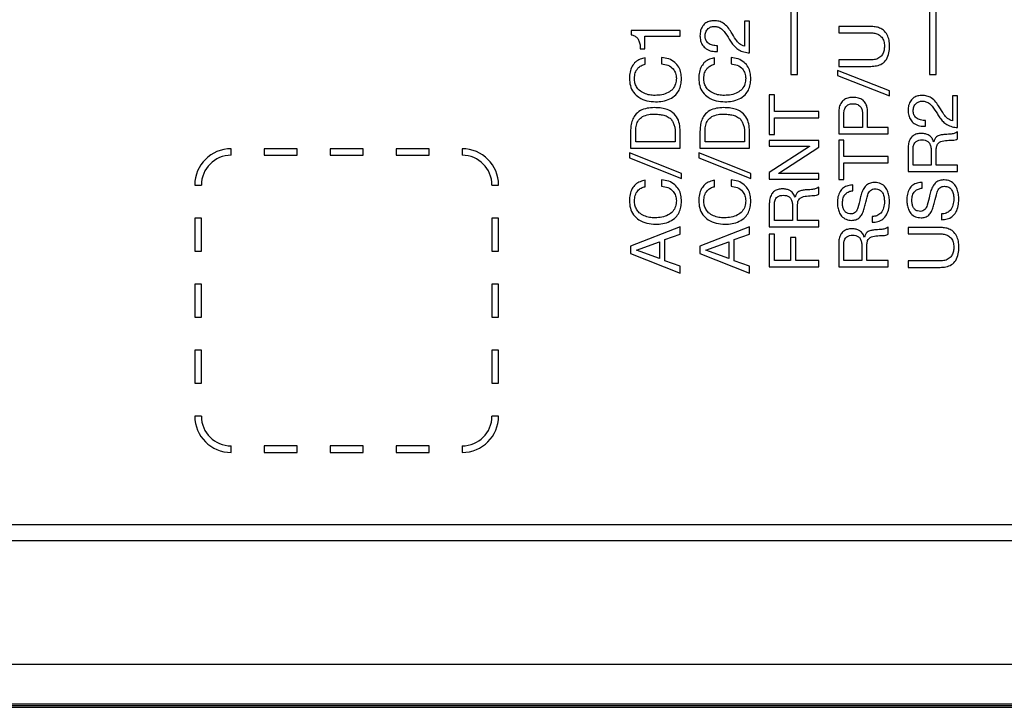
# Model space of a CAD drawing. Units: millimetres. Extents: x 17 to 584, y 10 to 410.
# Drawn here: x 115 to 130, y 286 to 296 of the extents above; entities that cross this region are included whole.
import ezdxf

# ---------------------------------------------------------------- set-up
doc = ezdxf.new("R2010")
doc.units = ezdxf.units.MM
doc.linetypes.add('SLD-Solid', pattern=[0])

msp = doc.modelspace()

# ---------------------------------------------------------------- linework, layer by layer
at = {"color": 7, "linetype": 'SLD-Solid', "lineweight": 25}
for p, q in [((126.342, 300.537), (126.342, 295.217)), ((126.442, 295.217), (126.442, 300.537)), ((128.442, 300.537), (128.442, 295.217)), ((128.542, 295.217), (128.542, 300.537)), ((125.64, 296.024), (125.64, 295.644)), ((125.716, 296.024), (125.64, 296.024)), ((125.716, 295.542), (125.716, 296.024)), ((127.066, 295.943), (127.066, 295.847)), ((127.551, 295.943), (127.066, 295.943)), ((124.666, 295.884), (123.923, 295.884)), ((123.923, 295.884), (123.923, 295.818)), ((124.13, 295.798), (124.666, 295.798)), ((124.13, 295.604), (124.13, 295.798)), ((124.666, 295.798), (124.666, 295.884)), ((127.066, 295.847), (127.552, 295.847)), ((125.231, 295.564), (125.231, 295.65)), ((124.063, 295.604), (124.13, 295.604)), ((124.138, 295.371), (124.138, 295.468)), ((124.386, 295.474), (124.386, 295.378)), ((125.188, 295.371), (125.188, 295.468)), ((125.436, 295.474), (125.436, 295.378)), ((127.066, 295.436), (127.066, 295.339)), ((127.551, 295.436), (127.066, 295.436)), ((127.066, 295.339), (127.552, 295.339)), ((126.342, 295.217), (126.442, 295.217)), ((127.047, 295.279), (127.047, 295.203)), ((127.836, 294.968), (127.047, 295.279)), ((127.047, 295.203), (127.836, 294.891)), ((128.442, 295.217), (128.542, 295.217)), ((126.016, 294.906), (126.016, 294.308)), ((126.093, 294.906), (126.016, 294.906)), ((126.093, 294.655), (126.093, 294.906)), ((127.836, 294.891), (127.836, 294.968)), ((128.79, 294.892), (128.79, 294.512)), ((128.866, 294.892), (128.79, 294.892)), ((128.866, 294.411), (128.866, 294.892)), ((126.766, 294.655), (126.093, 294.655)), ((126.766, 294.559), (126.766, 294.655)), ((127.066, 294.642), (127.066, 294.315)), ((127.143, 294.411), (127.143, 294.608)), ((127.427, 294.608), (127.427, 294.411)), ((127.504, 294.411), (127.504, 294.642)), ((126.093, 294.308), (126.093, 294.559)), ((126.093, 294.559), (126.766, 294.559)), ((128.381, 294.432), (128.381, 294.519)), ((123.916, 294.355), (123.916, 294.1)), ((123.993, 294.197), (123.993, 294.366)), ((124.59, 294.364), (124.59, 294.197)), ((124.666, 294.1), (124.666, 294.355)), ((124.966, 294.355), (124.966, 294.1)), ((125.043, 294.197), (125.043, 294.366)), ((125.64, 294.364), (125.64, 294.197)), ((125.716, 294.1), (125.716, 294.355)), ((126.016, 294.308), (126.093, 294.308)), ((127.066, 294.315), (127.816, 294.315)), ((127.427, 294.411), (127.143, 294.411)), ((127.816, 294.411), (127.504, 294.411)), ((127.816, 294.315), (127.816, 294.411)), ((128.866, 294.241), (128.866, 294.35)), ((124.59, 294.197), (123.993, 294.197)), ((125.64, 294.197), (125.043, 294.197)), ((126.016, 294.216), (126.016, 294.13)), ((126.766, 294.216), (126.016, 294.216)), ((126.016, 294.13), (126.622, 294.13)), ((126.622, 294.127), (126.016, 293.73)), ((126.622, 294.13), (126.622, 294.127)), ((126.766, 294.115), (126.766, 294.216)), ((127.143, 294.223), (127.066, 294.223)), ((127.066, 294.223), (127.066, 293.625)), ((127.143, 293.972), (127.143, 294.223)), ((128.507, 294.197), (128.505, 294.197)), ((117.867, 293.992), (117.867, 294.092)), ((118.867, 294.092), (118.367, 294.092)), ((118.367, 294.092), (118.367, 293.992)), ((118.367, 293.992), (118.867, 293.992)), ((118.867, 293.992), (118.867, 294.092)), ((119.867, 294.092), (119.367, 294.092)), ((119.367, 294.092), (119.367, 293.992)), ((119.367, 293.992), (119.867, 293.992)), ((119.867, 293.992), (119.867, 294.092)), ((120.867, 294.092), (120.367, 294.092)), ((120.367, 294.092), (120.367, 293.992)), ((120.367, 293.992), (120.867, 293.992)), ((120.867, 293.992), (120.867, 294.092)), ((121.367, 294.092), (121.367, 293.992)), ((123.897, 294.031), (123.897, 293.954)), ((124.686, 293.719), (123.897, 294.031)), ((123.916, 294.1), (124.666, 294.1)), ((125.736, 293.719), (124.947, 294.031)), ((124.947, 294.031), (124.947, 293.954)), ((124.966, 294.1), (125.716, 294.1)), ((126.161, 293.721), (126.766, 294.115)), ((127.816, 293.972), (127.143, 293.972)), ((127.816, 293.876), (127.816, 293.972)), ((128.116, 294.099), (128.116, 293.749)), ((128.193, 293.845), (128.193, 294.094)), ((128.468, 294.053), (128.468, 293.845)), ((128.544, 293.845), (128.544, 294.089)), ((123.897, 293.954), (124.686, 293.642)), ((124.947, 293.954), (125.736, 293.642)), ((127.143, 293.625), (127.143, 293.876)), ((127.143, 293.876), (127.816, 293.876)), ((128.468, 293.845), (128.193, 293.845)), ((128.866, 293.845), (128.544, 293.845)), ((128.866, 293.749), (128.866, 293.845)), ((124.686, 293.642), (124.686, 293.719)), ((125.736, 293.642), (125.736, 293.719)), ((126.016, 293.73), (126.016, 293.632)), ((126.161, 293.719), (126.161, 293.721)), ((126.766, 293.719), (126.161, 293.719)), ((126.766, 293.632), (126.766, 293.719)), ((128.116, 293.749), (128.866, 293.749)), ((117.317, 293.542), (117.417, 293.542)), ((121.817, 293.542), (121.917, 293.542)), ((124.138, 293.517), (124.138, 293.614)), ((124.386, 293.621), (124.386, 293.525)), ((125.188, 293.517), (125.188, 293.614)), ((125.436, 293.621), (125.436, 293.525)), ((126.016, 293.632), (126.766, 293.632)), ((127.066, 293.625), (127.143, 293.625)), ((127.281, 293.456), (127.281, 293.543)), ((128.331, 293.495), (128.331, 293.582)), ((126.766, 293.402), (126.766, 293.511)), ((126.016, 293.26), (126.016, 292.91)), ((126.093, 293.006), (126.093, 293.255)), ((126.407, 293.358), (126.405, 293.358)), ((126.444, 293.006), (126.444, 293.25)), ((126.368, 293.214), (126.368, 293.006)), ((128.623, 293.104), (128.623, 293.017)), ((117.417, 293.042), (117.317, 293.042)), ((117.317, 293.042), (117.317, 292.542)), ((117.417, 292.542), (117.417, 293.042)), ((121.917, 293.042), (121.817, 293.042)), ((121.817, 293.042), (121.817, 292.542)), ((121.917, 292.542), (121.917, 293.042)), ((126.368, 293.006), (126.093, 293.006)), ((126.766, 293.006), (126.444, 293.006)), ((126.766, 292.91), (126.766, 293.006)), ((127.573, 293.065), (127.573, 292.978)), ((124.666, 292.908), (123.916, 292.614)), ((124.432, 292.715), (124.666, 292.797)), ((124.666, 292.797), (124.666, 292.908)), ((125.716, 292.908), (124.966, 292.614)), ((125.482, 292.715), (125.716, 292.797)), ((125.716, 292.797), (125.716, 292.908)), ((126.016, 292.91), (126.766, 292.91)), ((126.016, 292.796), (126.016, 292.305)), ((126.093, 292.796), (126.016, 292.796)), ((126.093, 292.401), (126.093, 292.796)), ((127.816, 292.797), (127.816, 292.906)), ((128.601, 292.899), (128.116, 292.899)), ((128.116, 292.899), (128.116, 292.803)), ((128.116, 292.803), (128.602, 292.803)), ((124.003, 292.558), (124.355, 292.683)), ((124.355, 292.683), (124.355, 292.428)), ((124.432, 292.396), (124.432, 292.715)), ((125.053, 292.558), (125.405, 292.683)), ((125.405, 292.683), (125.405, 292.428)), ((125.482, 292.396), (125.482, 292.715)), ((126.415, 292.747), (126.338, 292.747)), ((126.338, 292.747), (126.338, 292.401)), ((126.415, 292.401), (126.415, 292.747)), ((127.066, 292.655), (127.066, 292.305)), ((127.143, 292.401), (127.143, 292.65)), ((127.457, 292.753), (127.455, 292.753)), ((127.494, 292.401), (127.494, 292.645)), ((117.317, 292.542), (117.417, 292.542)), ((121.817, 292.542), (121.917, 292.542)), ((123.916, 292.614), (123.916, 292.503)), ((123.916, 292.503), (124.666, 292.208)), ((124.003, 292.556), (124.003, 292.558)), ((124.355, 292.428), (124.003, 292.556)), ((124.966, 292.614), (124.966, 292.503)), ((124.966, 292.503), (125.716, 292.208)), ((125.053, 292.556), (125.053, 292.558)), ((125.405, 292.428), (125.053, 292.556)), ((127.418, 292.61), (127.418, 292.401)), ((124.666, 292.312), (124.432, 292.396)), ((125.716, 292.312), (125.482, 292.396)), ((126.338, 292.401), (126.093, 292.401)), ((126.766, 292.401), (126.415, 292.401)), ((126.766, 292.305), (126.766, 292.401)), ((127.418, 292.401), (127.143, 292.401)), ((127.816, 292.401), (127.494, 292.401)), ((127.816, 292.305), (127.816, 292.401)), ((128.601, 292.392), (128.116, 292.392)), ((128.116, 292.392), (128.116, 292.295)), ((124.666, 292.208), (124.666, 292.312)), ((125.716, 292.208), (125.716, 292.312)), ((126.016, 292.305), (126.766, 292.305)), ((127.066, 292.305), (127.816, 292.305)), ((128.116, 292.295), (128.602, 292.295)), ((117.417, 292.042), (117.317, 292.042)), ((117.317, 292.042), (117.317, 291.542)), ((117.417, 291.542), (117.417, 292.042)), ((121.917, 292.042), (121.817, 292.042)), ((121.817, 292.042), (121.817, 291.542)), ((121.917, 291.542), (121.917, 292.042)), ((117.317, 291.542), (117.417, 291.542)), ((121.817, 291.542), (121.917, 291.542)), ((117.417, 291.042), (117.317, 291.042)), ((117.317, 291.042), (117.317, 290.542)), ((117.417, 290.542), (117.417, 291.042)), ((121.917, 291.042), (121.817, 291.042)), ((121.817, 291.042), (121.817, 290.542)), ((121.917, 290.542), (121.917, 291.042)), ((117.317, 290.542), (117.417, 290.542)), ((121.817, 290.542), (121.917, 290.542)), ((117.417, 290.042), (117.317, 290.042)), ((121.917, 290.042), (121.817, 290.042)), ((117.867, 289.492), (117.867, 289.592)), ((118.867, 289.592), (118.367, 289.592)), ((118.367, 289.592), (118.367, 289.492)), ((118.867, 289.492), (118.867, 289.592)), ((119.867, 289.592), (119.367, 289.592)), ((119.367, 289.592), (119.367, 289.492)), ((119.867, 289.492), (119.867, 289.592)), ((120.867, 289.592), (120.367, 289.592)), ((120.367, 289.592), (120.367, 289.492)), ((120.867, 289.492), (120.867, 289.592)), ((121.367, 289.592), (121.367, 289.492)), ((118.367, 289.492), (118.867, 289.492)), ((119.367, 289.492), (119.867, 289.492)), ((120.367, 289.492), (120.867, 289.492)), ((74.076, 288.403), (261.526, 288.403)), ((261.526, 288.154), (74.076, 288.154)), ((288.987, 286.283), (74.076, 286.283)), ((286.938, 285.679), (76.125, 285.679)), ((76.125, 285.662), (286.938, 285.662)), ((286.813, 285.633), (76.251, 285.633))]:
    msp.add_line(p, q, dxfattribs=at)
for centre, radius, start, end in [((117.867, 293.542), 0.55, 90, 180), ((117.867, 293.542), 0.45, 90, 180), ((121.367, 293.542), 0.55, 0, 90), ((121.367, 293.542), 0.45, 0, 90), ((117.867, 290.042), 0.55, 180, 270), ((117.867, 290.042), 0.45, 180, 270), ((121.367, 290.042), 0.45, 270, 0), ((121.367, 290.042), 0.55, 270, 0)]:
    msp.add_arc(centre, radius, start, end, dxfattribs=at)
for points, knots in [([(125.181, 296.031), (125.159, 296.029), (125.115, 296.026), (125.052, 296), (125.002, 295.95), (124.971, 295.881), (124.968, 295.829), (124.966, 295.803)], [0, 0, 0, 0, 0.187027, 0.373582, 0.559972, 0.779693, 1, 1, 1, 1]), ([(125.043, 295.798), (125.045, 295.819), (125.05, 295.86), (125.084, 295.91), (125.13, 295.939), (125.163, 295.942), (125.18, 295.944)], [0, 0, 0, 0, 0.2801596, 0.5596848, 0.7795839, 1, 1, 1, 1]), ([(125.18, 295.944), (125.199, 295.943), (125.239, 295.94), (125.293, 295.911), (125.35, 295.846), (125.385, 295.79), (125.41, 295.751)], [0, 0, 0, 0, 0.186455, 0.372631, 0.559466, 1, 1, 1, 1]), ([(125.44, 295.857), (125.423, 295.882), (125.389, 295.933), (125.327, 295.994), (125.253, 296.026), (125.205, 296.029), (125.181, 296.031)], [0, 0, 0, 0, 0.280339, 0.560314, 0.779932, 1, 1, 1, 1]), ([(127.836, 295.648), (127.835, 295.677), (127.832, 295.735), (127.805, 295.82), (127.754, 295.885), (127.687, 295.923), (127.62, 295.94), (127.574, 295.942), (127.551, 295.943)], [0, 0, 0, 0, 0.186948, 0.373541, 0.559613, 0.706217, 0.853044, 1, 1, 1, 1]), ([(123.923, 295.818), (123.94, 295.814), (123.974, 295.805), (124.018, 295.774), (124.045, 295.724), (124.061, 295.666), (124.062, 295.625), (124.063, 295.604)], [0, 0, 0, 0, 0.186837, 0.373085, 0.559391, 0.779597, 1, 1, 1, 1]), ([(124.966, 295.803), (124.968, 295.778), (124.972, 295.727), (125.002, 295.656), (125.061, 295.599), (125.141, 295.565), (125.201, 295.564), (125.231, 295.564)], [0, 0, 0, 0, 0.187064, 0.373655, 0.560023, 0.779695, 1, 1, 1, 1]), ([(125.231, 295.65), (125.206, 295.652), (125.156, 295.654), (125.09, 295.685), (125.05, 295.738), (125.045, 295.778), (125.043, 295.798)], [0, 0, 0, 0, 0.280503, 0.560522, 0.779722, 1, 1, 1, 1]), ([(125.64, 295.644), (125.613, 295.654), (125.559, 295.674), (125.499, 295.758), (125.462, 295.819), (125.44, 295.857)], [0, 0, 0, 0, 0.278609, 0.558548, 1, 1, 1, 1]), ([(127.552, 295.847), (127.572, 295.846), (127.613, 295.844), (127.672, 295.824), (127.723, 295.783), (127.755, 295.72), (127.758, 295.672), (127.759, 295.648)], [0, 0, 0, 0, 0.187206, 0.373992, 0.560346, 0.779737, 1, 1, 1, 1]), ([(125.41, 295.751), (125.423, 295.73), (125.448, 295.689), (125.496, 295.634), (125.555, 295.584), (125.632, 295.554), (125.688, 295.546), (125.716, 295.542)], [0, 0, 0, 0, 0.186846, 0.37372, 0.560201, 0.779894, 1, 1, 1, 1]), ([(127.759, 295.648), (127.758, 295.626), (127.756, 295.584), (127.735, 295.524), (127.691, 295.472), (127.626, 295.44), (127.576, 295.437), (127.551, 295.436)], [0, 0, 0, 0, 0.187146, 0.3739, 0.560247, 0.779661, 1, 1, 1, 1]), ([(127.552, 295.339), (127.582, 295.341), (127.641, 295.344), (127.728, 295.375), (127.797, 295.445), (127.832, 295.542), (127.835, 295.612), (127.836, 295.648)], [0, 0, 0, 0, 0.1871299, 0.3737229, 0.559708, 0.7794881, 1, 1, 1, 1]), ([(124.138, 295.468), (124.111, 295.462), (124.059, 295.451), (123.988, 295.408), (123.935, 295.339), (123.902, 295.254), (123.898, 295.19), (123.897, 295.158)], [0, 0, 0, 0, 0.1868803, 0.373347, 0.5598314, 0.779749, 1, 1, 1, 1]), ([(124.686, 295.15), (124.684, 295.181), (124.681, 295.242), (124.649, 295.33), (124.586, 295.407), (124.494, 295.458), (124.422, 295.469), (124.386, 295.474)], [0, 0, 0, 0, 0.187021, 0.373704, 0.560144, 0.779747, 1, 1, 1, 1]), ([(125.188, 295.468), (125.161, 295.462), (125.109, 295.451), (125.038, 295.408), (124.985, 295.339), (124.952, 295.254), (124.948, 295.19), (124.947, 295.158)], [0, 0, 0, 0, 0.18688, 0.373347, 0.559831, 0.779749, 1, 1, 1, 1]), ([(125.736, 295.15), (125.734, 295.181), (125.731, 295.242), (125.699, 295.33), (125.636, 295.407), (125.544, 295.458), (125.472, 295.469), (125.436, 295.474)], [0, 0, 0, 0, 0.187021, 0.373704, 0.560144, 0.779747, 1, 1, 1, 1]), ([(123.974, 295.157), (123.976, 295.185), (123.98, 295.24), (124.019, 295.309), (124.075, 295.353), (124.117, 295.365), (124.138, 295.371)], [0, 0, 0, 0, 0.280228, 0.559743, 0.779591, 1, 1, 1, 1]), ([(124.386, 295.378), (124.419, 295.373), (124.483, 295.363), (124.56, 295.31), (124.603, 295.235), (124.607, 295.184), (124.609, 295.158)], [0, 0, 0, 0, 0.280365, 0.559807, 0.779548, 1, 1, 1, 1]), ([(125.024, 295.157), (125.026, 295.185), (125.03, 295.24), (125.069, 295.309), (125.125, 295.353), (125.167, 295.365), (125.188, 295.371)], [0, 0, 0, 0, 0.280228, 0.559743, 0.779591, 1, 1, 1, 1]), ([(125.436, 295.378), (125.469, 295.373), (125.533, 295.363), (125.61, 295.31), (125.653, 295.235), (125.657, 295.184), (125.659, 295.158)], [0, 0, 0, 0, 0.280365, 0.5598072, 0.779548, 1, 1, 1, 1]), ([(123.897, 295.158), (123.9, 295.121), (123.905, 295.046), (123.954, 294.942), (124.044, 294.861), (124.161, 294.81), (124.249, 294.805), (124.293, 294.803)], [0, 0, 0, 0, 0.186941, 0.373402, 0.559827, 0.779693, 1, 1, 1, 1]), ([(124.286, 294.899), (124.257, 294.9), (124.2, 294.902), (124.119, 294.929), (124.049, 294.969), (124.003, 295.027), (123.979, 295.09), (123.975, 295.135), (123.974, 295.157)], [0, 0, 0, 0, 0.18687, 0.373578, 0.560121, 0.706564, 0.853177, 1, 1, 1, 1]), ([(124.609, 295.158), (124.606, 295.129), (124.601, 295.071), (124.559, 294.991), (124.482, 294.937), (124.389, 294.904), (124.32, 294.901), (124.286, 294.899)], [0, 0, 0, 0, 0.18685, 0.373028, 0.559442, 0.779534, 1, 1, 1, 1]), ([(124.293, 294.803), (124.33, 294.804), (124.404, 294.807), (124.511, 294.842), (124.598, 294.9), (124.653, 294.979), (124.68, 295.063), (124.684, 295.121), (124.686, 295.15)], [0, 0, 0, 0, 0.186896, 0.373542, 0.559905, 0.706417, 0.853104, 1, 1, 1, 1]), ([(124.947, 295.158), (124.95, 295.121), (124.955, 295.046), (125.004, 294.942), (125.094, 294.861), (125.211, 294.81), (125.299, 294.805), (125.343, 294.803)], [0, 0, 0, 0, 0.186941, 0.373402, 0.559827, 0.779693, 1, 1, 1, 1]), ([(125.336, 294.899), (125.307, 294.9), (125.25, 294.902), (125.169, 294.929), (125.099, 294.969), (125.053, 295.027), (125.029, 295.09), (125.025, 295.135), (125.024, 295.157)], [0, 0, 0, 0, 0.18687, 0.373578, 0.560121, 0.706564, 0.853177, 1, 1, 1, 1]), ([(125.659, 295.158), (125.656, 295.129), (125.651, 295.071), (125.609, 294.991), (125.532, 294.937), (125.439, 294.904), (125.37, 294.901), (125.336, 294.899)], [0, 0, 0, 0, 0.1868498, 0.3730284, 0.5594415, 0.7795343, 1, 1, 1, 1]), ([(125.343, 294.803), (125.38, 294.804), (125.454, 294.807), (125.561, 294.842), (125.648, 294.9), (125.703, 294.979), (125.73, 295.063), (125.734, 295.121), (125.736, 295.15)], [0, 0, 0, 0, 0.1868957, 0.3735418, 0.5599053, 0.7064168, 0.8531037, 1, 1, 1, 1]), ([(127.285, 294.87), (127.263, 294.868), (127.218, 294.866), (127.154, 294.842), (127.1, 294.793), (127.071, 294.721), (127.068, 294.668), (127.066, 294.642)], [0, 0, 0, 0, 0.187137, 0.373748, 0.559897, 0.77952, 1, 1, 1, 1]), ([(127.504, 294.642), (127.503, 294.665), (127.501, 294.71), (127.481, 294.775), (127.435, 294.832), (127.365, 294.865), (127.312, 294.868), (127.285, 294.87)], [0, 0, 0, 0, 0.187219, 0.37405, 0.560327, 0.779652, 1, 1, 1, 1]), ([(128.331, 294.899), (128.309, 294.897), (128.265, 294.894), (128.202, 294.869), (128.152, 294.818), (128.121, 294.749), (128.118, 294.697), (128.116, 294.671)], [0, 0, 0, 0, 0.187027, 0.373582, 0.559972, 0.779693, 1, 1, 1, 1]), ([(128.59, 294.725), (128.573, 294.75), (128.539, 294.801), (128.477, 294.862), (128.403, 294.894), (128.355, 294.897), (128.331, 294.899)], [0, 0, 0, 0, 0.280339, 0.560314, 0.779932, 1, 1, 1, 1]), ([(124.273, 294.714), (124.237, 294.712), (124.165, 294.709), (124.06, 294.675), (123.981, 294.607), (123.939, 294.524), (123.919, 294.44), (123.917, 294.384), (123.916, 294.355)], [0, 0, 0, 0, 0.187014, 0.373562, 0.559435, 0.70608, 0.852978, 1, 1, 1, 1]), ([(124.666, 294.355), (124.665, 294.393), (124.661, 294.469), (124.62, 294.579), (124.542, 294.655), (124.451, 294.694), (124.363, 294.711), (124.303, 294.713), (124.273, 294.714)], [0, 0, 0, 0, 0.186984, 0.373341, 0.559182, 0.705955, 0.85293, 1, 1, 1, 1]), ([(125.323, 294.714), (125.287, 294.712), (125.215, 294.709), (125.11, 294.675), (125.031, 294.607), (124.989, 294.524), (124.969, 294.44), (124.967, 294.384), (124.966, 294.355)], [0, 0, 0, 0, 0.187014, 0.373562, 0.559435, 0.70608, 0.852978, 1, 1, 1, 1]), ([(125.716, 294.355), (125.715, 294.393), (125.711, 294.469), (125.67, 294.579), (125.592, 294.655), (125.501, 294.694), (125.413, 294.711), (125.353, 294.713), (125.323, 294.714)], [0, 0, 0, 0, 0.186984, 0.373341, 0.559182, 0.705955, 0.85293, 1, 1, 1, 1]), ([(127.143, 294.608), (127.144, 294.631), (127.147, 294.678), (127.176, 294.739), (127.23, 294.771), (127.267, 294.772), (127.285, 294.773)], [0, 0, 0, 0, 0.281159, 0.560096, 0.779452, 1, 1, 1, 1]), ([(127.285, 294.773), (127.309, 294.772), (127.356, 294.768), (127.407, 294.721), (127.425, 294.663), (127.427, 294.627), (127.427, 294.608)], [0, 0, 0, 0, 0.280189, 0.557787, 0.778542, 1, 1, 1, 1]), ([(128.193, 294.666), (128.195, 294.687), (128.2, 294.729), (128.234, 294.778), (128.28, 294.808), (128.313, 294.811), (128.33, 294.812)], [0, 0, 0, 0, 0.28016, 0.559685, 0.779584, 1, 1, 1, 1]), ([(128.33, 294.812), (128.349, 294.811), (128.389, 294.808), (128.443, 294.779), (128.5, 294.715), (128.535, 294.658), (128.56, 294.619)], [0, 0, 0, 0, 0.1864546, 0.3726313, 0.5594661, 1, 1, 1, 1]), ([(128.79, 294.512), (128.763, 294.522), (128.709, 294.542), (128.649, 294.626), (128.612, 294.687), (128.59, 294.725)], [0, 0, 0, 0, 0.278609, 0.558548, 1, 1, 1, 1]), ([(123.993, 294.366), (123.995, 294.393), (123.998, 294.449), (124.03, 294.528), (124.099, 294.585), (124.189, 294.614), (124.254, 294.616), (124.287, 294.617)], [0, 0, 0, 0, 0.187121, 0.373526, 0.559478, 0.779434, 1, 1, 1, 1]), ([(124.287, 294.617), (124.312, 294.615), (124.362, 294.612), (124.435, 294.596), (124.499, 294.569), (124.544, 294.523), (124.567, 294.472), (124.589, 294.42), (124.589, 294.382), (124.59, 294.364)], [0, 0, 0, 0, 0.167016, 0.333906, 0.500359, 0.624906, 0.750142, 0.87528, 1, 1, 1, 1]), ([(125.043, 294.366), (125.045, 294.393), (125.048, 294.449), (125.08, 294.528), (125.149, 294.585), (125.239, 294.614), (125.304, 294.616), (125.337, 294.617)], [0, 0, 0, 0, 0.1871206, 0.3735259, 0.5594784, 0.7794337, 1, 1, 1, 1]), ([(125.337, 294.617), (125.362, 294.615), (125.412, 294.612), (125.485, 294.596), (125.549, 294.569), (125.594, 294.523), (125.617, 294.472), (125.639, 294.42), (125.639, 294.382), (125.64, 294.364)], [0, 0, 0, 0, 0.1670157, 0.3339062, 0.500359, 0.6249058, 0.750142, 0.8752797, 1, 1, 1, 1]), ([(128.116, 294.671), (128.118, 294.646), (128.122, 294.596), (128.152, 294.524), (128.211, 294.467), (128.291, 294.433), (128.351, 294.432), (128.381, 294.432)], [0, 0, 0, 0, 0.187064, 0.373655, 0.560023, 0.779695, 1, 1, 1, 1]), ([(128.381, 294.519), (128.356, 294.52), (128.306, 294.522), (128.24, 294.553), (128.2, 294.607), (128.195, 294.646), (128.193, 294.666)], [0, 0, 0, 0, 0.280503, 0.560522, 0.779722, 1, 1, 1, 1]), ([(128.56, 294.619), (128.573, 294.598), (128.598, 294.557), (128.646, 294.502), (128.705, 294.452), (128.782, 294.422), (128.838, 294.415), (128.866, 294.411)], [0, 0, 0, 0, 0.1868457, 0.3737204, 0.5602007, 0.7798938, 1, 1, 1, 1]), ([(128.311, 294.323), (128.29, 294.322), (128.248, 294.319), (128.19, 294.291), (128.145, 294.24), (128.12, 294.173), (128.118, 294.123), (128.116, 294.099)], [0, 0, 0, 0, 0.186886, 0.373266, 0.559635, 0.779526, 1, 1, 1, 1]), ([(128.505, 294.197), (128.497, 294.219), (128.48, 294.263), (128.424, 294.303), (128.366, 294.321), (128.329, 294.323), (128.311, 294.323)], [0, 0, 0, 0, 0.279625, 0.558595, 0.779195, 1, 1, 1, 1]), ([(128.658, 294.306), (128.639, 294.304), (128.602, 294.299), (128.55, 294.28), (128.518, 294.24), (128.511, 294.211), (128.507, 294.197)], [0, 0, 0, 0, 0.280691, 0.560694, 0.77978, 1, 1, 1, 1]), ([(128.866, 294.35), (128.849, 294.339), (128.814, 294.319), (128.741, 294.311), (128.69, 294.308), (128.658, 294.306)], [0, 0, 0, 0, 0.2793184, 0.5593292, 1, 1, 1, 1]), ([(128.193, 294.094), (128.195, 294.114), (128.197, 294.154), (128.232, 294.202), (128.28, 294.224), (128.312, 294.226), (128.327, 294.227)], [0, 0, 0, 0, 0.2807612, 0.5587673, 0.7790524, 1, 1, 1, 1]), ([(128.327, 294.227), (128.343, 294.226), (128.375, 294.224), (128.421, 294.204), (128.451, 294.162), (128.466, 294.11), (128.467, 294.072), (128.468, 294.053)], [0, 0, 0, 0, 0.187105, 0.373338, 0.559159, 0.779406, 1, 1, 1, 1]), ([(128.544, 294.089), (128.546, 294.109), (128.548, 294.149), (128.599, 294.203), (128.65, 294.21), (128.681, 294.214)], [0, 0, 0, 0, 0.281424, 0.558264, 1, 1, 1, 1]), ([(128.681, 294.214), (128.716, 294.218), (128.764, 294.224), (128.829, 294.223), (128.854, 294.235), (128.866, 294.241)], [0, 0, 0, 0, 0.560729, 0.780936, 1, 1, 1, 1]), ([(124.138, 293.614), (124.111, 293.608), (124.059, 293.597), (123.988, 293.554), (123.935, 293.486), (123.902, 293.4), (123.898, 293.336), (123.897, 293.305)], [0, 0, 0, 0, 0.18688, 0.373347, 0.559831, 0.779749, 1, 1, 1, 1]), ([(124.686, 293.296), (124.684, 293.327), (124.681, 293.388), (124.649, 293.476), (124.586, 293.553), (124.494, 293.605), (124.422, 293.615), (124.386, 293.621)], [0, 0, 0, 0, 0.187021, 0.373704, 0.560144, 0.779747, 1, 1, 1, 1]), ([(124.386, 293.525), (124.419, 293.52), (124.483, 293.51), (124.56, 293.456), (124.603, 293.381), (124.607, 293.33), (124.609, 293.305)], [0, 0, 0, 0, 0.280365, 0.5598072, 0.779548, 1, 1, 1, 1]), ([(125.188, 293.614), (125.161, 293.608), (125.109, 293.597), (125.038, 293.554), (124.985, 293.486), (124.952, 293.4), (124.948, 293.336), (124.947, 293.305)], [0, 0, 0, 0, 0.18688, 0.373347, 0.559831, 0.779749, 1, 1, 1, 1]), ([(125.736, 293.296), (125.734, 293.327), (125.731, 293.388), (125.699, 293.476), (125.636, 293.553), (125.544, 293.605), (125.472, 293.615), (125.436, 293.621)], [0, 0, 0, 0, 0.187021, 0.373704, 0.560144, 0.779747, 1, 1, 1, 1]), ([(125.436, 293.525), (125.469, 293.52), (125.533, 293.51), (125.61, 293.456), (125.653, 293.381), (125.657, 293.33), (125.659, 293.305)], [0, 0, 0, 0, 0.280365, 0.559807, 0.779548, 1, 1, 1, 1]), ([(127.281, 293.543), (127.256, 293.541), (127.206, 293.536), (127.136, 293.505), (127.081, 293.444), (127.051, 293.364), (127.048, 293.305), (127.047, 293.275)], [0, 0, 0, 0, 0.187079, 0.373595, 0.559768, 0.779637, 1, 1, 1, 1]), ([(127.615, 293.582), (127.593, 293.58), (127.548, 293.576), (127.485, 293.546), (127.442, 293.488), (127.411, 293.419), (127.399, 293.368), (127.393, 293.342)], [0, 0, 0, 0, 0.186812, 0.372989, 0.559176, 0.779538, 1, 1, 1, 1]), ([(127.836, 293.287), (127.835, 293.312), (127.833, 293.364), (127.812, 293.439), (127.777, 293.513), (127.707, 293.571), (127.646, 293.578), (127.615, 293.582)], [0, 0, 0, 0, 0.187268, 0.37449, 0.561547, 0.780195, 1, 1, 1, 1]), ([(128.331, 293.582), (128.306, 293.58), (128.256, 293.575), (128.186, 293.544), (128.131, 293.483), (128.101, 293.403), (128.098, 293.344), (128.097, 293.314)], [0, 0, 0, 0, 0.1870794, 0.3735947, 0.5597678, 0.7796366, 1, 1, 1, 1]), ([(128.665, 293.621), (128.643, 293.619), (128.598, 293.615), (128.535, 293.585), (128.492, 293.527), (128.461, 293.458), (128.449, 293.407), (128.443, 293.381)], [0, 0, 0, 0, 0.186812, 0.372989, 0.559176, 0.779538, 1, 1, 1, 1]), ([(128.517, 293.283), (128.529, 293.333), (128.543, 293.396), (128.571, 293.469), (128.595, 293.5), (128.63, 293.52), (128.656, 293.523), (128.668, 293.524)], [0, 0, 0, 0, 0.500438, 0.625598, 0.750429, 0.87507, 1, 1, 1, 1]), ([(128.886, 293.326), (128.885, 293.351), (128.883, 293.403), (128.862, 293.478), (128.827, 293.552), (128.757, 293.61), (128.696, 293.617), (128.665, 293.621)], [0, 0, 0, 0, 0.187268, 0.37449, 0.561547, 0.780195, 1, 1, 1, 1]), ([(128.668, 293.524), (128.691, 293.522), (128.726, 293.517), (128.763, 293.49), (128.788, 293.452), (128.806, 293.397), (128.808, 293.351), (128.809, 293.329)], [0, 0, 0, 0, 0.248994, 0.374005, 0.4991012, 0.7494668, 1, 1, 1, 1]), ([(123.974, 293.304), (123.976, 293.331), (123.98, 293.386), (124.019, 293.455), (124.075, 293.5), (124.117, 293.511), (124.138, 293.517)], [0, 0, 0, 0, 0.280228, 0.559743, 0.779591, 1, 1, 1, 1]), ([(125.024, 293.304), (125.026, 293.331), (125.03, 293.386), (125.069, 293.455), (125.125, 293.5), (125.167, 293.511), (125.188, 293.517)], [0, 0, 0, 0, 0.280228, 0.559743, 0.779591, 1, 1, 1, 1]), ([(126.211, 293.484), (126.19, 293.483), (126.148, 293.48), (126.09, 293.452), (126.045, 293.401), (126.02, 293.334), (126.018, 293.284), (126.016, 293.26)], [0, 0, 0, 0, 0.186886, 0.373266, 0.559635, 0.779526, 1, 1, 1, 1]), ([(126.093, 293.255), (126.095, 293.275), (126.097, 293.315), (126.132, 293.363), (126.18, 293.385), (126.212, 293.387), (126.227, 293.388)], [0, 0, 0, 0, 0.2807612, 0.5587673, 0.7790524, 1, 1, 1, 1]), ([(126.405, 293.358), (126.397, 293.38), (126.38, 293.424), (126.324, 293.464), (126.266, 293.482), (126.229, 293.484), (126.211, 293.484)], [0, 0, 0, 0, 0.279625, 0.558595, 0.779195, 1, 1, 1, 1]), ([(126.227, 293.388), (126.243, 293.387), (126.275, 293.385), (126.321, 293.365), (126.351, 293.323), (126.366, 293.271), (126.367, 293.233), (126.368, 293.214)], [0, 0, 0, 0, 0.187105, 0.373338, 0.559159, 0.779406, 1, 1, 1, 1]), ([(126.558, 293.467), (126.539, 293.465), (126.502, 293.46), (126.45, 293.441), (126.418, 293.401), (126.411, 293.372), (126.407, 293.358)], [0, 0, 0, 0, 0.2806915, 0.5606944, 0.7797801, 1, 1, 1, 1]), ([(126.444, 293.25), (126.446, 293.27), (126.448, 293.31), (126.499, 293.364), (126.55, 293.371), (126.581, 293.375)], [0, 0, 0, 0, 0.281424, 0.558264, 1, 1, 1, 1]), ([(126.766, 293.511), (126.749, 293.5), (126.714, 293.48), (126.641, 293.472), (126.59, 293.469), (126.558, 293.467)], [0, 0, 0, 0, 0.279318, 0.559329, 1, 1, 1, 1]), ([(126.581, 293.375), (126.616, 293.379), (126.664, 293.385), (126.729, 293.384), (126.754, 293.396), (126.766, 293.402)], [0, 0, 0, 0, 0.560729, 0.780936, 1, 1, 1, 1]), ([(127.124, 293.271), (127.125, 293.297), (127.128, 293.347), (127.165, 293.411), (127.222, 293.446), (127.262, 293.453), (127.281, 293.456)], [0, 0, 0, 0, 0.280473, 0.559416, 0.779284, 1, 1, 1, 1]), ([(127.467, 293.244), (127.479, 293.294), (127.493, 293.357), (127.521, 293.43), (127.545, 293.461), (127.58, 293.481), (127.606, 293.484), (127.618, 293.485)], [0, 0, 0, 0, 0.500438, 0.625598, 0.750429, 0.87507, 1, 1, 1, 1]), ([(127.618, 293.485), (127.641, 293.483), (127.676, 293.478), (127.713, 293.451), (127.738, 293.413), (127.756, 293.358), (127.758, 293.312), (127.759, 293.29)], [0, 0, 0, 0, 0.248994, 0.374005, 0.499101, 0.749467, 1, 1, 1, 1]), ([(128.174, 293.31), (128.175, 293.336), (128.178, 293.386), (128.215, 293.45), (128.272, 293.485), (128.312, 293.492), (128.331, 293.495)], [0, 0, 0, 0, 0.280473, 0.559416, 0.779284, 1, 1, 1, 1]), ([(128.443, 293.381), (128.432, 293.332), (128.418, 293.272), (128.394, 293.202), (128.374, 293.17), (128.342, 293.148), (128.318, 293.145), (128.305, 293.143)], [0, 0, 0, 0, 0.500739, 0.625959, 0.750796, 0.875248, 1, 1, 1, 1]), ([(123.897, 293.305), (123.9, 293.267), (123.905, 293.193), (123.954, 293.088), (124.044, 293.007), (124.161, 292.957), (124.249, 292.952), (124.293, 292.949)], [0, 0, 0, 0, 0.186941, 0.373402, 0.559827, 0.779693, 1, 1, 1, 1]), ([(124.286, 293.045), (124.257, 293.047), (124.2, 293.049), (124.119, 293.075), (124.049, 293.115), (124.003, 293.173), (123.979, 293.237), (123.975, 293.281), (123.974, 293.304)], [0, 0, 0, 0, 0.1868701, 0.3735779, 0.5601208, 0.7065638, 0.8531765, 1, 1, 1, 1]), ([(124.609, 293.305), (124.606, 293.276), (124.601, 293.217), (124.559, 293.138), (124.482, 293.083), (124.389, 293.05), (124.32, 293.047), (124.286, 293.045)], [0, 0, 0, 0, 0.18685, 0.373028, 0.559442, 0.779534, 1, 1, 1, 1]), ([(124.293, 292.949), (124.33, 292.95), (124.404, 292.954), (124.511, 292.988), (124.598, 293.046), (124.653, 293.125), (124.68, 293.209), (124.684, 293.267), (124.686, 293.296)], [0, 0, 0, 0, 0.186896, 0.373542, 0.559905, 0.706417, 0.853104, 1, 1, 1, 1]), ([(124.947, 293.305), (124.95, 293.267), (124.955, 293.193), (125.004, 293.088), (125.094, 293.007), (125.211, 292.957), (125.299, 292.952), (125.343, 292.949)], [0, 0, 0, 0, 0.186941, 0.373402, 0.559827, 0.779693, 1, 1, 1, 1]), ([(125.336, 293.045), (125.307, 293.047), (125.25, 293.049), (125.169, 293.075), (125.099, 293.115), (125.053, 293.173), (125.029, 293.237), (125.025, 293.281), (125.024, 293.304)], [0, 0, 0, 0, 0.18687, 0.373578, 0.560121, 0.706564, 0.853177, 1, 1, 1, 1]), ([(125.659, 293.305), (125.656, 293.276), (125.651, 293.217), (125.609, 293.138), (125.532, 293.083), (125.439, 293.05), (125.37, 293.047), (125.336, 293.045)], [0, 0, 0, 0, 0.1868498, 0.3730284, 0.5594415, 0.7795343, 1, 1, 1, 1]), ([(125.343, 292.949), (125.38, 292.95), (125.454, 292.954), (125.561, 292.988), (125.648, 293.046), (125.703, 293.125), (125.73, 293.209), (125.734, 293.267), (125.736, 293.296)], [0, 0, 0, 0, 0.186896, 0.373542, 0.559905, 0.706417, 0.853104, 1, 1, 1, 1]), ([(127.047, 293.275), (127.048, 293.251), (127.05, 293.203), (127.071, 293.133), (127.108, 293.065), (127.178, 293.016), (127.234, 293.01), (127.263, 293.007)], [0, 0, 0, 0, 0.187206, 0.374288, 0.561207, 0.780053, 1, 1, 1, 1]), ([(127.255, 293.104), (127.24, 293.105), (127.211, 293.108), (127.169, 293.129), (127.142, 293.17), (127.126, 293.218), (127.124, 293.253), (127.124, 293.271)], [0, 0, 0, 0, 0.186857, 0.372923, 0.559161, 0.779505, 1, 1, 1, 1]), ([(127.393, 293.342), (127.382, 293.293), (127.368, 293.233), (127.344, 293.163), (127.324, 293.131), (127.292, 293.109), (127.268, 293.106), (127.255, 293.104)], [0, 0, 0, 0, 0.500739, 0.625959, 0.750796, 0.875248, 1, 1, 1, 1]), ([(127.263, 293.007), (127.284, 293.009), (127.327, 293.013), (127.386, 293.045), (127.423, 293.104), (127.451, 293.17), (127.462, 293.219), (127.467, 293.244)], [0, 0, 0, 0, 0.186736, 0.372645, 0.558942, 0.779456, 1, 1, 1, 1]), ([(127.759, 293.29), (127.757, 293.259), (127.752, 293.198), (127.713, 293.119), (127.646, 293.072), (127.597, 293.067), (127.573, 293.065)], [0, 0, 0, 0, 0.2806169, 0.5604741, 0.7796619, 1, 1, 1, 1]), ([(127.573, 292.978), (127.602, 292.98), (127.659, 292.984), (127.739, 293.021), (127.798, 293.094), (127.831, 293.185), (127.834, 293.253), (127.836, 293.287)], [0, 0, 0, 0, 0.186989, 0.373328, 0.559555, 0.779548, 1, 1, 1, 1]), ([(128.097, 293.314), (128.098, 293.29), (128.1, 293.242), (128.121, 293.172), (128.158, 293.104), (128.228, 293.055), (128.284, 293.049), (128.313, 293.046)], [0, 0, 0, 0, 0.187206, 0.374288, 0.561207, 0.780053, 1, 1, 1, 1]), ([(128.305, 293.143), (128.29, 293.144), (128.261, 293.147), (128.219, 293.168), (128.192, 293.209), (128.176, 293.257), (128.174, 293.292), (128.174, 293.31)], [0, 0, 0, 0, 0.186857, 0.372923, 0.559161, 0.779505, 1, 1, 1, 1]), ([(128.313, 293.046), (128.334, 293.048), (128.377, 293.052), (128.436, 293.084), (128.473, 293.143), (128.501, 293.209), (128.512, 293.258), (128.517, 293.283)], [0, 0, 0, 0, 0.186736, 0.372645, 0.558942, 0.779456, 1, 1, 1, 1]), ([(128.809, 293.329), (128.807, 293.298), (128.802, 293.237), (128.763, 293.158), (128.696, 293.111), (128.647, 293.106), (128.623, 293.104)], [0, 0, 0, 0, 0.280617, 0.560474, 0.779662, 1, 1, 1, 1]), ([(128.623, 293.017), (128.652, 293.019), (128.709, 293.023), (128.789, 293.06), (128.848, 293.133), (128.881, 293.224), (128.884, 293.292), (128.886, 293.326)], [0, 0, 0, 0, 0.1869887, 0.3733278, 0.5595549, 0.7795483, 1, 1, 1, 1]), ([(127.261, 292.879), (127.24, 292.878), (127.198, 292.875), (127.14, 292.847), (127.095, 292.796), (127.07, 292.729), (127.068, 292.68), (127.066, 292.655)], [0, 0, 0, 0, 0.186886, 0.373266, 0.559635, 0.779526, 1, 1, 1, 1]), ([(127.143, 292.65), (127.145, 292.67), (127.147, 292.71), (127.182, 292.758), (127.23, 292.78), (127.262, 292.782), (127.277, 292.783)], [0, 0, 0, 0, 0.280761, 0.558767, 0.779052, 1, 1, 1, 1]), ([(127.455, 292.753), (127.447, 292.775), (127.43, 292.819), (127.374, 292.859), (127.316, 292.877), (127.279, 292.879), (127.261, 292.879)], [0, 0, 0, 0, 0.279625, 0.558595, 0.779195, 1, 1, 1, 1]), ([(127.277, 292.783), (127.293, 292.782), (127.325, 292.78), (127.371, 292.761), (127.401, 292.718), (127.416, 292.666), (127.417, 292.628), (127.418, 292.61)], [0, 0, 0, 0, 0.187105, 0.373338, 0.559159, 0.779406, 1, 1, 1, 1]), ([(127.608, 292.862), (127.589, 292.86), (127.552, 292.855), (127.5, 292.836), (127.468, 292.796), (127.461, 292.767), (127.457, 292.753)], [0, 0, 0, 0, 0.280691, 0.560694, 0.77978, 1, 1, 1, 1]), ([(127.816, 292.906), (127.799, 292.896), (127.764, 292.875), (127.691, 292.867), (127.64, 292.864), (127.608, 292.862)], [0, 0, 0, 0, 0.279318, 0.559329, 1, 1, 1, 1]), ([(127.631, 292.771), (127.666, 292.774), (127.714, 292.78), (127.779, 292.779), (127.804, 292.791), (127.816, 292.797)], [0, 0, 0, 0, 0.5607289, 0.7809362, 1, 1, 1, 1]), ([(128.886, 292.604), (128.885, 292.633), (128.882, 292.691), (128.855, 292.776), (128.804, 292.841), (128.737, 292.879), (128.67, 292.896), (128.624, 292.898), (128.601, 292.899)], [0, 0, 0, 0, 0.186948, 0.373541, 0.559613, 0.706217, 0.853044, 1, 1, 1, 1]), ([(128.602, 292.803), (128.622, 292.802), (128.663, 292.8), (128.722, 292.78), (128.773, 292.739), (128.805, 292.676), (128.808, 292.628), (128.809, 292.604)], [0, 0, 0, 0, 0.187206, 0.373992, 0.560346, 0.779737, 1, 1, 1, 1]), ([(127.494, 292.645), (127.496, 292.665), (127.498, 292.705), (127.549, 292.759), (127.6, 292.766), (127.631, 292.771)], [0, 0, 0, 0, 0.281424, 0.558264, 1, 1, 1, 1]), ([(128.809, 292.604), (128.808, 292.583), (128.806, 292.541), (128.785, 292.48), (128.741, 292.428), (128.676, 292.396), (128.626, 292.393), (128.601, 292.392)], [0, 0, 0, 0, 0.187146, 0.3739, 0.560247, 0.779661, 1, 1, 1, 1]), ([(128.602, 292.295), (128.632, 292.297), (128.691, 292.3), (128.778, 292.331), (128.847, 292.401), (128.882, 292.498), (128.885, 292.568), (128.886, 292.604)], [0, 0, 0, 0, 0.1871299, 0.3737229, 0.559708, 0.7794881, 1, 1, 1, 1])]:
    msp.add_open_spline(points, degree=3, knots=knots, dxfattribs=at)

doc.saveas('drawing.dxf')
